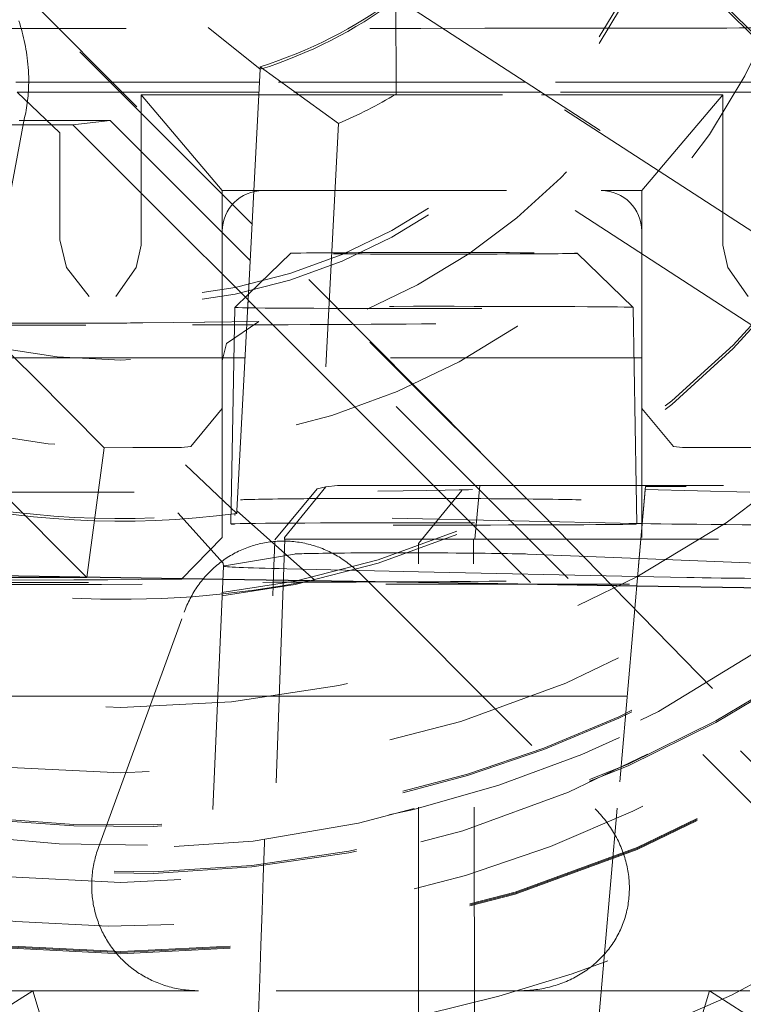
# Model space of a CAD drawing. Units: millimetres. Extents: x 1309 to 1899, y 8 to 893.
# Drawn here: x 1768 to 1771, y 116 to 119 of the extents above; entities that cross this region are included whole.
import ezdxf

# ---------------------------------------------------------------- set-up
doc = ezdxf.new("R2010")
doc.units = ezdxf.units.MM
doc.linetypes.add('_..__..__..__.._', pattern=[1.7999999999999998, 0.8999999999999999, -0.8999999999999999])
doc.linetypes.add('______..__..__..', pattern=[7.200000000000001, 2.7, -0.8999999999999999, 0.8999999999999999, -0.8999999999999999, 0.8999999999999999, -0.8999999999999999])
doc.layers.add('Ansichten', color=7, linetype='Continuous')
doc.layers.add('Maße', color=7, linetype='Continuous')
doc.dimstyles.get("Standard").update_dxf_attribs({"dimtxt": 0.18, "dimasz": 0.18, "dimexe": 0.18, "dimexo": 0.0625, "dimgap": 0.09, "dimtad": 0, "dimtih": 1, "dimtoh": 1, "dimdec": 4, "dimzin": 0, "dimdsep": 46, "dimtxsty": 'Standard', "dimcen": 0.09, "dimadec": 0, "dimazin": 0, "dimtfac": 1, "dimtdec": 4, "dimtofl": 0, "dimtmove": 0, "dimatfit": 3, "dimfxl": 0, "dimtolj": 1, "dimtzin": 0, "dimarcsym": 0})

# ---------------------------------------------------------------- blocks, each defined once
blk = doc.blocks.new('*D1')
at = {"layer": 'Defpoints', "color": 0}
for p in [(1391.5, 441.904469911706), (1783.5, 169.7544699117061), (1783.5, 7.558746607002398)]:
    blk.add_point(p, dxfattribs=at)
at = {"layer": 'Maße', "color": 0, "lineweight": -2}
for p, q in [((1391.5, 441.841969911706), (1391.5, 13.3787466070024)), ((1783.5, 169.6919699117061), (1783.5, 13.3787466070024)), ((1403.5, 13.5587466070024), (1771.5, 13.5587466070024))]:
    blk.add_line(p, q, dxfattribs=at)
at = {"layer": 'Maße', "color": 0}
for points in [[(1403.5, 15.5587466070024), (1403.5, 11.5587466070024), (1391.5, 13.5587466070024)], [(1771.5, 11.5587466070024), (1771.5, 15.5587466070024), (1783.5, 13.5587466070024)]]:
    blk.add_solid(points, dxfattribs=at)
at = {"layer": 'Maße', "color": 0, "insert": (1576.790393218813, 19.6487466070024), "char_height": 12, "attachment_point": 5}
blk.add_mtext('\\A1;392', dxfattribs=at)
blk = doc.blocks.new('*D4')
at = {"layer": 'Defpoints', "color": 0}
for p in [(1795.5, 250.5044699117061), (1807.5, 87.50446991170557), (1795.5, 32.55874660700236)]:
    blk.add_point(p, dxfattribs=at)
at = {"layer": 'Maße', "color": 0, "lineweight": -2}
for p, q in [((1795.5, 250.4419699117061), (1795.5, 38.37874660700236)), ((1807.5, 87.44196991170557), (1807.5, 38.37874660700236)), ((1795.5, 38.55874660700236), (1752.008240301308, 38.55874660700236)), ((1783.5, 38.55874660700236), (1771.5, 38.55874660700236)), ((1819.5, 38.55874660700236), (1831.5, 38.55874660700236))]:
    blk.add_line(p, q, dxfattribs=at)
at = {"layer": 'Maße', "color": 0}
for points in [[(1783.5, 36.55874660700236), (1783.5, 40.55874660700236), (1795.5, 38.55874660700236)], [(1819.5, 40.55874660700236), (1819.5, 36.55874660700236), (1807.5, 38.55874660700236)]]:
    blk.add_solid(points, dxfattribs=at)
at = {"layer": 'Maße', "color": 0, "insert": (1760.955383158451, 44.64874660700237), "char_height": 12, "attachment_point": 5}
blk.add_mtext('\\A1;12', dxfattribs=at)
blk = doc.blocks.new('@725')
at = {"layer": 'Maße', "color": 212, "linetype": '_..__..__..__.._', "lineweight": 9}
for p, q in [((1769.207106781187, 120.8696835920074), (1771.222302763574, 118.8545184528207)), ((1769.207106781187, 120.858618261003), (1772.836043972928, 117.2297366112738)), ((1769.109909631073, 118.4102684721733), (1767.934314575051, 119.5858455353476)), ((1768.050109142699, 119.4811180709762), (1770.182198576747, 117.3379959382148)), ((1769.641163604475, 119.246699947634), (1771.019699341346, 118.3514820744134)), ((1769.641163604475, 119.246699947634), (1769.642123782239, 118.8900326970937)), ((1771.019699341346, 118.3420765430595), (1769.641163604475, 119.2372944162802)), ((1768.948247714177, 119.1365165195719), (1769.140373162247, 118.9821328464886)), ((1769.054347744447, 117.350100745276), (1769.140373162247, 118.9915383778424)), ((1769.140373162247, 118.9821328464886), (1769.054347744447, 117.3406952139222)), ((1769.140373162247, 118.9915383778424), (1769.429705894032, 118.7818020336535)), ((1769.140373162247, 118.9821328464886), (1769.140373162247, 118.9915383778424)), ((1769.137386146423, 118.9345435929441), (1767.64611572756, 118.9345435929441)), ((1769.137879076978, 118.9345435929441), (1769.137386146423, 118.9345435929441)), ((1770.10736612547, 118.9345435929441), (1769.137879076978, 118.9345435929441)), ((1770.121849595342, 118.9345435929441), (1770.10736612547, 118.9345435929441)), ((1771.131210898257, 118.9345435929442), (1770.121849595342, 118.9345435929441)), ((1769.135440520523, 118.8974194074235), (1768.241886116991, 118.8974194074234)), ((1768.241886116991, 118.8974194074239), (1768.399999999999, 118.7474217032206)), ((1768.699999999999, 118.887419560477), (1769.134916442731, 118.887419560477)), ((1768.699999999999, 118.3324780491902), (1768.699999999999, 118.887419560477)), ((1768.699999999999, 118.887419560477), (1768.999999999999, 118.5341053180346)), ((1769.134916442731, 118.887419560477), (1769.135409373286, 118.887419560477)), ((1769.135409373286, 118.887419560477), (1770.179931882662, 118.887419560477)), ((1769.135933451079, 118.8974194074234), (1769.135440520523, 118.8974194074235)), ((1770.164533233024, 118.8974194074235), (1769.135933451079, 118.8974194074234)), ((1771.058166296833, 117.9704580104179), (1769.642123782239, 118.8900326970937)), ((1770.179016702896, 118.8974194074235), (1770.164533233024, 118.8974194074235)), ((1771.149999999998, 118.8974194074235), (1770.179016702896, 118.8974194074235)), ((1770.179931882662, 118.887419560477), (1770.194415352533, 118.887419560477)), ((1770.194415352533, 118.887419560477), (1770.849999999998, 118.8874195604771)), ((1770.616990102609, 118.6130005092179), (1770.849999999998, 118.8874195604771)), ((1770.849999999998, 118.8874195604771), (1770.849999999998, 118.4616844285381)), ((1768.26994120643, 118.8042144131986), (1768.075341538309, 117.7711542173274)), ((1768.25, 118.7929644520114), (1768.585786437627, 118.7929644520114)), ((1768.585786437627, 118.7929644520114), (1768.44750724532, 118.777472988605)), ((1769.102867133508, 118.2758916702117), (1768.585786437627, 118.7929644520114)), ((1768.44750724532, 118.777472988605), (1767.686974195712, 118.777472988605)), ((1768.44750724532, 118.777472988605), (1768.7768212709, 118.4481640032794)), ((1769.429705894032, 118.7818020336535), (1769.341339923036, 117.0957046691821)), ((1768.399999999999, 118.7474217032206), (1768.399999999999, 118.3521256228961)), ((1770.549999999998, 118.5341053180346), (1770.611842343518, 118.60693792054)), ((1770.611842343518, 118.60693792054), (1770.616990102609, 118.6130005092179)), ((1768.999999999999, 118.5341053180346), (1768.999999999999, 118.3841076138316)), ((1768.999999999999, 118.5341053180346), (1769.116399744491, 118.5341053180346)), ((1769.116399744491, 118.5341053180346), (1769.116892675047, 118.5341053180346)), ((1769.116892675047, 118.5341053180346), (1769.149999999999, 118.5341053180346)), ((1769.149999999999, 118.5341053180346), (1770.399999999998, 118.5341053180346)), ((1770.399999999998, 118.5341053180346), (1770.549999999998, 118.5341053180346)), ((1770.549999999998, 118.5341053180346), (1770.549999999998, 118.3841076138317)), ((1770.849999999998, 118.4616844285381), (1770.849999999998, 118.4522788971842)), ((1768.7768212709, 118.4481640032794), (1769.095209653993, 118.1297804932195)), ((1770.849999999998, 118.4522788971842), (1770.849999999998, 118.3324780491902)), ((1769.110378014684, 118.4098000957311), (1769.109909631073, 118.4102684721733)), ((1770.182198576747, 117.3379959382148), (1769.110378014684, 118.4098000957311)), ((1768.399999999999, 118.3521256228961), (1768.424141409415, 118.249561357608)), ((1768.999999999999, 118.3841076138316), (1768.999999999999, 117.734117562283)), ((1770.549999999998, 117.7341175622831), (1770.549999999998, 118.3841076138317)), ((1768.682294901687, 118.2495613576012), (1768.699999999999, 118.3324780491902)), ((1770.849999999998, 118.3324780491902), (1770.86770509831, 118.2495613576012)), ((1769.252934811359, 118.3023181142728), (1769.096845550454, 118.1515892480891)), ((1770.517910362509, 118.1023581997828), (1770.31083924167, 118.3023181142728)), ((1768.508113883007, 118.1432538917648), (1768.424141409417, 118.2495613576043)), ((1768.607294901686, 118.1432538917647), (1768.682294901687, 118.249561357601)), ((1769.103335517118, 118.2754232937697), (1769.102867133508, 118.2758916702117)), ((1771.551216929347, 115.8275793471267), (1769.103335517118, 118.2754232937697)), ((1770.867705098311, 118.249561357601), (1770.942705098311, 118.1432538917648)), ((1769.096326343469, 118.1510878716356), (1769.04586369052, 118.1023581997828)), ((1769.096845550454, 118.1515892480891), (1769.096326343469, 118.1510878716356)), ((1768.303581990917, 117.8456400293535), (1768.04502572193, 118.0993264661279)), ((1769.045851813784, 118.102346730916), (1769.031887030012, 117.3023170530688)), ((1769.095209653993, 118.1297804932195), (1769.095678037604, 118.1293121167774)), ((1769.095678037604, 118.1293121167774), (1769.502145014216, 117.7228513612688)), ((1770.529398252356, 117.4448964458109), (1770.517922239245, 118.102346730916)), ((1768.935640646057, 118.0473073678486), (1768.70698216766, 118.0451161661761)), ((1769.134555825671, 118.0506724645927), (1768.934203283389, 118.047302776782)), ((1769.015652990518, 117.9684385578119), (1769.134555825671, 118.0506724645927)), ((1769.000041241113, 117.9052524127016), (1769.015652990518, 117.9684385578119)), ((1768.999999999999, 117.9158496352441), (1764.55, 117.9158496352441)), ((1769.042596445031, 117.9158496352441), (1768.999999999999, 117.9158496352441)), ((1769.083997841206, 117.9158496352441), (1769.042596445031, 117.9158496352441)), ((1769.084490771762, 117.9158496352441), (1769.083997841206, 117.9158496352441)), ((1770.521177607999, 117.9158496352441), (1769.084490771762, 117.9158496352441)), ((1770.549999999998, 117.9158496352441), (1770.521177607999, 117.9158496352441)), ((1772.049999999998, 117.9158496352441), (1770.549999999998, 117.9158496352441)), ((1769.000000000001, 117.9017357960465), (1769.000041241113, 117.9052524127016)), ((1768.564057334425, 117.5835334647397), (1768.303581990917, 117.8456400293535)), ((1768.999999999999, 117.734117562283), (1768.999923289648, 117.7293219002535)), ((1768.999999999999, 117.734117562283), (1769.000000000003, 117.2517457444988)), ((1770.550076710349, 117.7293219002535), (1770.549999999998, 117.7341175622831)), ((1770.550000000001, 117.4448963580201), (1770.549999999998, 117.7341175622831)), ((1768.999923289648, 117.7293219002535), (1768.883440392379, 117.5879157221047)), ((1769.502145014216, 117.7228513612688), (1771.538541235773, 115.686486307389)), ((1770.666559607618, 117.5879157221047), (1770.550076710349, 117.7293219002537)), ((1768.500000000002, 117.104914815232), (1768.000000000001, 117.6049071625759)), ((1768.883440392379, 117.587915722105), (1768.849999999999, 117.5841198580801)), ((1770.699999999998, 117.5841198580803), (1770.666559607618, 117.5879157221051)), ((1768.564057334425, 117.5835334647397), (1768.500000000002, 117.104914815232)), ((1768.670123322536, 117.5841198580801), (1768.564057334425, 117.58353346474)), ((1768.849999999999, 117.5841198580798), (1768.670123322535, 117.5841198580798)), ((1771.39871105346, 117.5841198580798), (1770.699999999998, 117.5841198580798)), ((1768.863566623829, 117.5207297902632), (1769.054347744447, 117.3406952139222)), ((1769.382334864178, 117.4396192657259), (1769.425619980787, 117.4443543251511)), ((1769.425619980787, 117.4443543251512), (1769.951578619011, 117.4448989080927)), ((1769.933101541193, 117.2460085813205), (1769.951578619011, 117.4448989080927)), ((1769.951578619011, 117.4448989080927), (1772.62088975793, 117.4448875332698)), ((1770.531887023017, 117.3023170530688), (1770.529398252356, 117.4448964458109)), ((1770.550000000002, 117.2876370951095), (1770.550000000001, 117.4448963580201)), ((1769.193938813924, 117.2441510517549), (1769.351208071799, 117.4325727092693)), ((1769.229756028139, 117.252259436937), (1769.382334864178, 117.4396192657259)), ((1769.382334864178, 117.4396192657259), (1769.351208006263, 117.4325726944331)), ((1769.725000000308, 117.2301650822856), (1769.884653413483, 117.4259048786685)), ((1770.546381781571, 117.2462826012866), (1770.56242649661, 117.4296659656606)), ((1770.56391931213, 117.4403892920133), (1770.546941777796, 117.2462825989002)), ((1770.56391931213, 117.4403892920133), (1770.56242649661, 117.4296659656606)), ((1770.56242649661, 117.4296659656606), (1770.948578229767, 117.4199938212574)), ((1770.713463564853, 117.4412153968067), (1770.56391931213, 117.4403892920133)), ((1772.214604710165, 117.4412089999448), (1770.713463564853, 117.4412153968066)), ((1768.835387868908, 117.343326132107), (1769.003565257472, 117.1571037500597)), ((1770.527123847944, 117.3040729723752), (1769.048373318274, 117.3360561559784)), ((1769.054347744447, 117.350100745276), (1769.341339923036, 117.095704669182)), ((1769.054347744447, 117.3406952139222), (1769.054347744447, 117.350100745276)), ((1770.182198576747, 117.3379959382148), (1771.543208229222, 115.9445229115041)), ((1770.550000000002, 117.2517457444988), (1770.550000000002, 117.2876370951095)), ((1769.000000000003, 117.2517457444988), (1768.850000000002, 117.0981946215375)), ((1769.230763035193, 117.245562808744), (1769.16361110002, 115.3552069573769)), ((1769.229514134816, 117.2452800797397), (1769.229756028139, 117.252259436937)), ((1769.229514134815, 117.2452800797397), (1769.933101541193, 117.2460085813205)), ((1769.229514134815, 117.2452800797397), (1769.230763035193, 117.245562808744)), ((1769.230763035193, 117.245562808744), (1769.928482271739, 117.246285234362)), ((1769.725000000308, 115.355206957377), (1769.725000000308, 117.2301648996199)), ((1769.928482271739, 117.246285234362), (1772.819507416363, 117.2462729147419)), ((1769.931531563434, 115.3552069573771), (1769.928482271739, 117.246285234362)), ((1769.933101541193, 117.2460085813205), (1772.819784055133, 117.2459962802058)), ((1770.380926371104, 115.355206957377), (1770.546357578166, 117.2460059680325)), ((1770.546917582079, 117.2460059656462), (1770.381538920644, 115.355206957377)), ((1770.546357578166, 117.2460059680325), (1770.546381781571, 117.2462826012866)), ((1770.546941777796, 117.2462825989002), (1770.546917582079, 117.2460059656462)), ((1769.008273574871, 117.1480429766865), (1769.267458943728, 117.191075416643)), ((1770.128079239845, 117.191037773276), (1770.540129449143, 117.1748214533062)), ((1769.003564616416, 117.1571159891208), (1769.004113178642, 117.1466489589559)), ((1770.540129449143, 117.1748214533062), (1771.487183884668, 117.1375499329701)), ((1769.004113082182, 117.1466710145496), (1768.925894872823, 115.355206957377)), ((1769.725000000308, 117.1258460659679), (1769.238075528648, 117.1363775210481)), ((1769.507713823271, 117.1197845371594), (1770.377531202667, 116.2499804705888)), ((1770.534312963606, 117.1083418253415), (1769.725000000308, 117.1258460659679)), ((1767.989040835031, 117.1049148152321), (1768.500000000002, 117.104914815232)), ((1769.001959666404, 117.0973504407444), (1767.989418955387, 117.1135750624117)), ((1769.001996647997, 117.0981974454988), (1767.98945593698, 117.114422067166)), ((1768.80573683549, 117.0977368578063), (1768.577078357092, 117.0955456561339)), ((1769.725000000308, 117.0857646785721), (1769.001959666404, 117.0973504407444)), ((1769.725000000308, 117.0866122759073), (1769.001996647997, 117.0981974454988)), ((1770.531281415071, 117.073692685841), (1769.725000000308, 117.0866122759073)), ((1770.531207360269, 117.0728462751356), (1769.725000000308, 117.0857646785721)), ((1770.716826058318, 117.1043943374448), (1770.534312963606, 117.1083418253415)), ((1771.235550892162, 117.0615601044125), (1770.531207360269, 117.0728462751356)), ((1771.282812937307, 117.0616503901717), (1770.531281415071, 117.073692685841)), ((1768.542413860436, 116.1061666111437), (1768.859001495784, 116.9759706777143)), ((1768.983120480786, 116.6658687668829), (1767.969871376626, 116.6658687668828)), ((1769.725000000308, 116.6658687668828), (1768.983120480786, 116.6658687668829)), ((1770.49559977847, 116.6658687668828), (1769.725000000308, 116.6658687668828)), ((1772.157233824269, 116.6658687668828), (1770.49559977847, 116.6658687668828)), ((1768.3, 115.5775219655999), (1766.783012701892, 115.5775219655999)), ((1767.952346375488, 115.355206957377), (1768.3, 115.5775219655999)), ((1768.339319341981, 115.4462738929424), (1768.3, 115.5775219655999)), ((1768.912580491796, 115.5775219655999), (1768.3, 115.5775219655999)), ((1770.098985506539, 115.5775219655999), (1768.912580491796, 115.5775219655999)), ((1770.098985506539, 115.5775219655999), (1770.8, 115.5775219655999)), ((1770.760680658019, 115.4462738929424), (1770.8, 115.5775219655999)), ((1770.8, 115.5775219655999), (1771.147653624513, 115.3552069573771)), ((1772.74913670158, 115.5775219655999), (1770.8, 115.5775219655999))]:
    blk.add_line(p, q, dxfattribs=at)
for points in [[(1768.269941206429, 118.8042144131991), (1768.271880414793, 118.8130421630255), (1768.273682325263, 118.8219010941374), (1768.275347459436, 118.8307878787023), (1768.27687633891, 118.8396991888876), (1768.278269485283, 118.8486316968609), (1768.279527420154, 118.8575820747896), (1768.280651036253, 118.8665491763793), (1768.281641643194, 118.875533857394), (1768.282500036049, 118.8845331455486), (1768.283227009893, 118.893544068558), (1768.283823359797, 118.9025636541372), (1768.284289880835, 118.9115889300011), (1768.284679684499, 118.9224256975511), (1768.284885800456, 118.9332697758818), (1768.284909895791, 118.9441166171202), (1768.284753637593, 118.9549616733934), (1768.284418692947, 118.9658003968281), (1768.283857179853, 118.9775136761146), (1768.283090646955, 118.9892179377291), (1768.28212141204, 119.0009081211711), (1768.280951792899, 119.0125791659402), (1768.279584107321, 119.0242260115362), (1768.278144979407, 119.0349720193398), (1768.276539624283, 119.0456963658412), (1768.274769943683, 119.0563955186654), (1768.272837839341, 119.0670659454374), (1768.270745212989, 119.0777041137819), (1768.268493494803, 119.0883089780754), (1768.266083887756, 119.0988808870625), (1768.263518304491, 119.1094166802694), (1768.260798657653, 119.1199131972221), (1768.257926859886, 119.1303672774473), (1768.254904192109, 119.1407780963235), (1768.251731662232, 119.1511459520453), (1768.248411163955, 119.1614679859517)], [(1769.507713823271, 117.1197845371594), (1769.502720836482, 117.12469543094), (1769.497651139755, 117.1295190237259), (1769.492506180851, 117.1342539380367), (1769.487287429025, 117.1388988217159), (1769.481996374602, 117.1434523483171), (1769.476634528557, 117.1479132174833), (1769.471203422081, 117.1522801553173), (1769.465704606141, 117.1565519147463), (1769.460139651044, 117.1607272758777), (1769.454510145981, 117.1648050463474), (1769.448817698578, 117.1687840616604), (1769.443063934437, 117.1726631855238), (1769.437250496668, 117.17644131017), (1769.431379045423, 117.1801173566748), (1769.425451257421, 117.1836902752641), (1769.419468825469, 117.1871590456141), (1769.413433457979, 117.190522677143), (1769.40734687848, 117.1937802092938), (1769.401210825126, 117.196930711808), (1769.395027050197, 117.1999732849921), (1769.388797319604, 117.2029070599739), (1769.38252341238, 117.2057311989512), (1769.376207120175, 117.20844489543), (1769.36985024674, 117.2110473744565), (1769.363454607418, 117.2135378928367), (1769.35702202862, 117.2159157393496), (1769.350554347309, 117.2181802349501), (1769.344053410468, 117.220330732963), (1769.337521074581, 117.2223666192672), (1769.330959205095, 117.2242873124717), (1769.324369675894, 117.2260922640813), (1769.317754368759, 117.2277809586534), (1769.311115172833, 117.2293529139451), (1769.304453984082, 117.2308076810504), (1769.29777270475, 117.2321448445298), (1769.29107324282, 117.2333640225274), (1769.284357511468, 117.2344648668806), (1769.277627428515, 117.2354470632196), (1769.27088491588, 117.2363103310576), (1769.264131899033, 117.2370544238696), (1769.257370306443, 117.2376791291637), (1769.250602069028, 117.2381842685423), (1769.243829119602, 117.2385696977518), (1769.237053392328, 117.2388353067247), (1769.23027682216, 117.2389810196106), (1769.223501344293, 117.2390067947981), (1769.21672889361, 117.2389126249267), (1769.20996140413, 117.2386985368883), (1769.203200808454, 117.2383645918204), (1769.196449037216, 117.2379108850883), (1769.18970801853, 117.2373375462576), (1769.182979677437, 117.2366447390577), (1769.176265935361, 117.2358326613344), (1769.169568709553, 117.2349015449939), (1769.162889912552, 117.2338516559367), (1769.156231451631, 117.232683293981), (1769.149595228256, 117.2313967927775), (1769.142983137543, 117.2299925197144), (1769.136397067717, 117.2284708758121), (1769.129838899572, 117.2268322956087), (1769.123310505933, 117.2250772470357), (1769.116813751124, 117.2232062312851), (1769.110350490431, 117.2212197826658), (1769.103922569578, 117.2191184684505), (1769.097531824196, 117.2169028887147), (1769.091180079299, 117.2145736761647), (1769.084869148765, 117.2121314959574), (1769.078600834815, 117.2095770455097), (1769.072376927501, 117.2069110542997), (1769.066199204193, 117.2041342836585), (1769.060069429072, 117.2012475265525), (1769.053989352629, 117.1982516073572), (1769.047960711158, 117.1951473816217), (1769.041985226269, 117.1919357358243), (1769.036064604388, 117.1886175871194), (1769.030200536277, 117.1851938830756), (1769.024394696547, 117.1816656014051), (1769.018648743179, 117.1780337496845), (1769.012964317054, 117.1742993650671), (1769.007343041481, 117.1704635139865), (1769.001786521738, 117.1665272918524), (1768.996296344606, 117.1624918227376), (1768.990874077925, 117.1583582590569), (1768.985521270139, 117.1541277812381), (1768.980239449857, 117.1498015973851), (1768.975030125416, 117.1453809429325), (1768.969894784451, 117.140867080293), (1768.964834893468, 117.1362612984973), (1768.959851897429, 117.1315649128251), (1768.954947219334, 117.12677926443), (1768.95012225982, 117.1219057199571), (1768.945378396758, 117.1169456711512), (1768.940716984859, 117.111900534461), (1768.93613935529, 117.1067717506336), (1768.931646815291, 117.1015607843032), (1768.927240647804, 117.0962691235733), (1768.922922111104, 117.0908982795911), (1768.918692438441, 117.0854497861165), (1768.914552837691, 117.0799251990838), (1768.910504491005, 117.0743260961574), (1768.906548554474, 117.0686540762814), (1768.902686157803, 117.062910759223), (1768.89891840398, 117.0570977851094), (1768.89524636897, 117.0512168139604), (1768.8916711014, 117.0452695252135), (1768.888193622264, 117.0392576172446), (1768.884814924633, 117.0331828068835), (1768.881535973365, 117.0270468289224), (1768.878357704835, 117.0208514356215), (1768.875281026667, 117.0145983962085), (1768.872306817471, 117.0082894963732), (1768.869435926597, 117.0019265377572), (1768.86666917389, 116.9955113374401), (1768.864007349455, 116.98904572742), (1768.861451213433, 116.9825315540907), (1768.859001495784, 116.9759706777143)], [(1770.098985506539, 115.5775219655999), (1770.10649146504, 115.577582862499), (1770.113986306367, 115.5777655349355), (1770.121467783091, 115.5780699281326), (1770.128933651793, 115.5784959508138), (1770.136381673733, 115.579043475231), (1770.143809615522, 115.5797123372013), (1770.151215249793, 115.5805023361578), (1770.158596355869, 115.5814132352086), (1770.165950720427, 115.5824447612088), (1770.173276138163, 115.5835966048415), (1770.180570412453, 115.584868420711), (1770.187831356012, 115.5862598274465), (1770.195056791551, 115.5877704078163), (1770.202244552425, 115.5893997088526), (1770.20939248329, 115.591147241988), (1770.216498440743, 115.5930124832015), (1770.22356029397, 115.5949948731756), (1770.230575925378, 115.5970938174644), (1770.237543231239, 115.5993086866718), (1770.244460122312, 115.6016388166395), (1770.251324524476, 115.6040835086474), (1770.25813437935, 115.6066420296219), (1770.264887644907, 115.6093136123565), (1770.271582296092, 115.6120974557417), (1770.278216325423, 115.6149927250052), (1770.2847877436, 115.617998551962), (1770.291294580095, 115.621114035275), (1770.297734883747, 115.6243382407248), (1770.304106723346, 115.6276702014911), (1770.310408188211, 115.6311089184409), (1770.316637388763, 115.6346533604293), (1770.322792457094, 115.6383024646084), (1770.328871547526, 115.6420551367456), (1770.334872837162, 115.6459102515527), (1770.340794526436, 115.649866653022), (1770.34663483965, 115.6539231547741), (1770.35239202551, 115.6580785404131), (1770.358064357646, 115.6623315638913), (1770.363650135135, 115.6666809498832), (1770.369147683006, 115.6711253941677), (1770.374555352748, 115.6756635640191), (1770.379871522798, 115.6802940986069), (1770.385094599033, 115.6850156094039), (1770.390223015243, 115.6898266806022), (1770.395255233605, 115.6947258695383), (1770.400189745141, 115.6997117071253), (1770.405025070173, 115.7047826982939), (1770.409759758764, 115.7099373224394), (1770.414392391154, 115.7151740338799), (1770.418921578189, 115.7204912623174), (1770.423345961729, 115.7258874133108), (1770.427664215067, 115.7313608687523), (1770.431875043314, 115.7369099873538), (1770.435977183801, 115.742533105138), (1770.439969406444, 115.7482285359388), (1770.443850514122, 115.7539945719054), (1770.447619343035, 115.7598294840154), (1770.451274763048, 115.7657315225927), (1770.454815678036, 115.771698917833), (1770.458241026208, 115.7777298803333), (1770.461549780427, 115.7838226016296), (1770.464740948521, 115.7899752547383), (1770.467813573574, 115.7961859947049), (1770.47076673422, 115.8024529591563), (1770.473599544914, 115.80877426886), (1770.4763111562, 115.8151480282874), (1770.478900754966, 115.8215723261822), (1770.481367564685, 115.8280452361332), (1770.483710845653, 115.8345648171523), (1770.485929895204, 115.8411291142568), (1770.488024047929, 115.8477361590547), (1770.489992675867, 115.8543839703363), (1770.491835188699, 115.8610705546668), (1770.493551033923, 115.8677939069851), (1770.49513969702, 115.8745520112048), (1770.496600701608, 115.8813428408184), (1770.497933609587, 115.8881643595058), (1770.499138021265, 115.8950145217437), (1770.500213575484, 115.9018912734202), (1770.501159949724, 115.9087925524497), (1770.501976860203, 115.9157162893923), (1770.502664061959, 115.9226604080735), (1770.503221348926, 115.9296228262069), (1770.503648553993, 115.9366014560191), (1770.503945549058, 115.9435942048753), (1770.504112245063, 115.9505989759068), (1770.504148592022, 115.9576136686399), (1770.504054579035, 115.9646361796259), (1770.503830234294, 115.9716644030718), (1770.503475625071, 115.9786962314712), (1770.502990857701, 115.9857295562369), (1770.502376077547, 115.9927622683333), (1770.50163146896, 115.9997922589082), (1770.50075725522, 116.0068174199257), (1770.499753698473, 116.0138356447975), (1770.498621099647, 116.0208448290162), (1770.497359798368, 116.0278428707845), (1770.495970172853, 116.0348276716466), (1770.4944526398, 116.0417971371175), (1770.492807654262, 116.0487491773101), (1770.49103570951, 116.0556817075631), (1770.489137336884, 116.0625926490649), (1770.487113105636, 116.0694799294784), (1770.484963622761, 116.0763414835605), (1770.482689532807, 116.0831752537834), (1770.480291517692, 116.0899791909503), (1770.477770296493, 116.0967512548103), (1770.47512662523, 116.1034894146702), (1770.472361296644, 116.110191650003), (1770.469475139955, 116.1168559510547), (1770.466469020616, 116.123480319446), (1770.463343840051, 116.1300627687719), (1770.460100535388, 116.1366013251979), (1770.456740079174, 116.1430940280508), (1770.453263479087, 116.1495389304075), (1770.449671777631, 116.1559340996782), (1770.445966051827, 116.1622776181866), (1770.442147412884, 116.1685675837447), (1770.438217005873, 116.1748021102225), (1770.434176009378, 116.1809793281144), (1770.430025635146, 116.1870973850996), (1770.425767127722, 116.1931544465977), (1770.421401764076, 116.1991486963181), (1770.416930853219, 116.2050783368054), (1770.412355735814, 116.2109415899783), (1770.407677783771, 116.2167366976625), (1770.402898399836, 116.2224619221178), (1770.398019017169, 116.2281155465598), (1770.393041098921, 116.233695875674), (1770.387966137784, 116.2392012361246), (1770.382795655553, 116.2446299770563), (1770.377531202667, 116.2499804705888)], [(1768.542413860436, 116.1061666111437), (1768.5401060589, 116.0996592905775), (1768.537907794969, 116.0931193943458), (1768.535819686115, 116.0865487594426), (1768.533842318867, 116.0799492314951), (1768.531976248647, 116.0733226642474), (1768.530221999619, 116.0666709190378), (1768.528580064532, 116.0599958642775), (1768.527050904591, 116.0532993749248), (1768.525634949322, 116.0465833319587), (1768.524332596454, 116.0398496218509), (1768.523144211803, 116.0331001360352), (1768.522070129177, 116.0263367703771), (1768.521110650275, 116.0195614246406), (1768.520266044604, 116.0127760019548), (1768.519536549407, 116.0059824082793), (1768.518922369591, 115.9991825518689), (1768.518423677675, 115.9923783427376), (1768.518040613735, 115.9855716921218), (1768.51777328537, 115.9787645119439), (1768.517621767671, 115.971958714275), (1768.517586103198, 115.9651562107981), (1768.517666301967, 115.9583589122702), (1768.517862341453, 115.9515687279871), (1768.518174166589, 115.9447875652457), (1768.518601689787, 115.9380173288093), (1768.51914479096, 115.9312599203714), (1768.519803317555, 115.9245172380233), (1768.5205770846, 115.9177911757189), (1768.52146587475, 115.9110836227442), (1768.522469438353, 115.9043964631856), (1768.523587493517, 115.8977315754022), (1768.524819726192, 115.8910908314961), (1768.526165790255, 115.8844760967883), (1768.527625307611, 115.8778892292936), (1768.529197868294, 115.8713320791995), (1768.530883030588, 115.8648064883461), (1768.532680321146, 115.8583142897086), (1768.534589235128, 115.8518573068832), (1768.536609236338, 115.8454373535734), (1768.538739757376, 115.8390562330827), (1768.540980199801, 115.8327157378055), (1768.543329934293, 115.826417648726), (1768.545788300836, 115.8201637349163), (1768.548354608897, 115.8139557530406), (1768.551028137625, 115.8077954468608), (1768.553808136052, 115.8016845467474), (1768.556693823304, 115.7956247691931), (1768.559684388818, 115.7896178163308), (1768.562778992574, 115.7836653754556), (1768.565976765328, 115.7777691185505), (1768.569276808855, 115.7719307018171), (1768.572678196206, 115.7661517652103), (1768.576179971965, 115.7604339319773), (1768.579781152515, 115.7547788082023), (1768.58348072632, 115.7491879823549), (1768.587277654206, 115.743663024844), (1768.591170869652, 115.7382054875767), (1768.595159279092, 115.7328169035225), (1768.59924176222, 115.7274987862827), (1768.603417172306, 115.7222526296648), (1768.607684336517, 115.7170799072635), (1768.61204205625, 115.7119820720466), (1768.616489107461, 115.7069605559467), (1768.621024241018, 115.702016769459), (1768.625646183045, 115.6971521012456), (1768.630353635284, 115.6923679177446), (1768.635145275457, 115.6876655627867), (1768.640019757637, 115.6830463572183), (1768.644975712632, 115.6785115985293), (1768.650011748359, 115.6740625604897), (1768.655126450247, 115.6697004927912), (1768.660318381624, 115.6654266206967), (1768.665586084127, 115.6612421446951), (1768.67092807811, 115.6571482401657), (1768.676342863057, 115.6531460570464), (1768.681828918009, 115.6492367195118), (1768.687384701986, 115.6454213256571), (1768.693008654421, 115.6417009471894), (1768.6986991956, 115.6380766291273), (1768.704454727106, 115.6345493895063), (1768.710273632265, 115.6311202190944), (1768.716154276604, 115.627790081112), (1768.722095008306, 115.6245599109629), (1768.728094158677, 115.6214306159705), (1768.734150042614, 115.6184030751237), (1768.740260959077, 115.6154781388292), (1768.746425191569, 115.6126566286736), (1768.752641008616, 115.6099393371917), (1768.758906664257, 115.6073270276443), (1768.765220398529, 115.604820433804), (1768.771580437964, 115.6024202597488), (1768.77798499609, 115.6001271796644), (1768.784432273927, 115.5979418376547), (1768.790920460499, 115.5958648475612), (1768.797447733335, 115.5938967927904), (1768.804012258988, 115.5920382261498), (1768.810612193547, 115.5902896696928), (1768.817245683153, 115.588651614572), (1768.823910864524, 115.5871245209014), (1768.830605865474, 115.5857088176265), (1768.837328805443, 115.584404902405), (1768.844077796021, 115.5832131414939), (1768.850850941482, 115.5821338696472), (1768.857646339316, 115.5811673900223), (1768.86446208076, 115.5803139740937), (1768.87129625134, 115.5795738615778), (1768.878146931401, 115.5789472603649), (1768.885012196655, 115.5784343464614), (1768.891890118716, 115.5780352639398), (1768.89877876564, 115.5777501248986), (1768.905676202475, 115.5775790094303), (1768.912580491796, 115.5775219655999)]]:
    blk.add_lwpolyline(points, dxfattribs=at)
at = {"layer": 'Maße', "color": 212, "linetype": '_..__..__..__.._', "lineweight": 9, "extrusion": (0, 0, -1)}
for centre, radius, start, end in [((-1768.661773453847, 120.1584928387357), 5.105461259365049, 239.256625069217, 316.3913083775078), ((-1768.736669860069, 120.1927513520203), 5.258149950545079, 225.8081602774118, 293.9565619844166)]:
    blk.add_arc(centre, radius, start, end, dxfattribs=at)
at = {"layer": 'Maße', "color": 212, "linetype": '_..__..__..__.._', "lineweight": 9}
for centre, major_axis, ratio, start_param, end_param in [((1768.625, 120.2380342484193), (-4.136324865405161, -2.365567345054676e-12), 0.9999846946890936, 5.725359685802439, 11.97227892941891), ((1768.625, 120.621848680924), (-4.899999999999904, 0), 0.9999846946890938, 0, 3.141592653589793), ((1768.625, 120.6181283684248), (-4.899999999999904, 0), 0.9999846946890938, 0, 3.141592653589793), ((1768.625, 120.613702236023), (-4.899999999999904, 0), 0.9999846946890938, 0, 3.141592653589793), ((1768.625, 120.613702236023), (-4.899999999999904, 0), 0.9999846946890938, 0, 3.141592653589793), ((1768.625, 120.6153620356737), (-4.599999999999937, 0), 0.9999846946890938, 0, 2.549328930150251), ((1768.625, 120.6095527368963), (-4.599999999999937, 0), 0.9999846946890938, 0, 2.549328930150251), ((1768.625, 120.613702236023), (-4.424999999999901, 0), 0.9999846946890939, 0.9948376736368006, 3.141592653589842), ((1768.625, 120.6081695705208), (-4.424999999999901, 0), 0.9999846946890939, 0.9948376736367758, 3.141592653589793), ((1768.625, 120.6181283684248), (-5.249999999999976, 0), 0.9999846946890939, 1.406398336393463, 3.141592653589772), ((1768.625, 120.232501582917), (-5.249999999999977, -5.016596574753212e-12), 0.9999846946890939, 0, 3.141592653588841), ((1768.625, 120.2258623843143), (-3.200000000000092, -5.016596574753368e-12), 0.9999846946890939, 0, 3.141592653588231), ((1768.625, 120.2131372536591), (-3.200000000000092, 0), 0.9999846946890939, 0, 3.141592653589793), ((1768.625, 120.2330548494672), (-2.099999999999991, 0), 0.9999846946890937, 0, 3.141592653589793), ((1768.625, 120.2087111212573), (-2.099999999999991, 0), 0.9999846946890937, 0, 3.141592653589793), ((1768.625, 120.6095527368963), (-4.494999999999916, 0), 0.9999846946890936, 0.1909854236564316, 2.548948020367958), ((1768.625, 120.2408005811704), (-4.424999999999901, 0), 0.9999846946890939, 0.1909854236561058, 2.619679749108027), ((1768.625, 120.6220012342764), (-1.709999999999878, 0), 0.9999846946890938, 1.876944138843299, 2.20712631082323), ((1769.781887026515, 118.1023348685867), (0.7360354163592486, 0), 0.005532665502263947, 3.141496079075913, 3.326597554311922), ((1769.781887026515, 118.1023348685867), (0.7360354163592486, 0), 0.005532665502263947, 9.657451386181906e-05, 3.141496079087472), ((1769.781887026515, 118.1023348685867), (0.7360354163592486, 0), 0.005532665502267278, 3.326597554301189, 6.283281881698136), ((1767.950000000308, 117.4301618385578), (1.97500000000006, 0), 0.005532665502264169, 3.151951965325779, 6.258638033879753), ((1768.625, 120.6220012342764), (-3.299999999999859, 0), 0.9999846946890938, 1.335601312242239, 1.701271586228042), ((1770.766626801425, 117.3907959584052), (1.700274469199625, 0), 0.005532665502271275, 2.608970189362712, 3.108281609291049), ((1769.646704930781, 117.3944482510757), (0.4002744691995463, 0), 0.005532665502194893, 0.6883071679526729, 2.608970189377641), ((1768.642685732843, 117.3898793765398), (1.700274469199625, 0), 0.005532665502267944, 0.1396675112012037, 0.6883071679501637), ((1769.044048625929, 117.1361029188551), (-0.004324692344434194, -0.1999532371234075), 0.9687901500996021, 3.141592653589793, 3.163914233245422), ((1770.522799155599, 117.1041197352518), (-0.004324692344431793, -0.1999532371234076), 0.9687901500996016, 3.141592653589793, 3.163914233245422), ((1772.945077507628, 117.3075448737758), (2.500274469199537, 0), 0.005532665502270387, 3.392026569596664, 4.062798588862886), ((1767.950000000308, 82.5125681392993), (1.774479756766252, 50.82833260842486), 0.0008454339989599373, 5.411916367198934, 5.464518986206936), ((1770.178888485142, 118.3245082980298), (-3.521452207823073, 0), 0.9999846946890937, 1.570796326794897, 2.261444395352811)]:
    blk.add_ellipse(centre, major_axis=major_axis, ratio=ratio, start_param=start_param, end_param=end_param, dxfattribs=at)
for centre, major_axis, ratio in [((1768.625, 120.6070630374203), (-4.224999999999923, 0), 0.9999846946890938), ((1768.625, 120.6236610339271), (-4.000000000000004, 0), 0.9999846946890938), ((1768.625, 120.2269689174147), (-4.249999999999865, 0), 0.999984694689094), ((1768.625, 120.2076045881568), (-2.622649730810167, 0), 0.9999846946890938), ((1768.625, 120.2076045881568), (-2.299999999999969, 0), 0.9999846946890938)]:
    blk.add_ellipse(centre, major_axis=major_axis, ratio=ratio, dxfattribs=at)
at = {"layer": 'Maße', "color": 212, "linetype": '_..__..__..__.._', "lineweight": 9, "extrusion": (0, 0, -1)}
for centre, major_axis, ratio, start_param, end_param in [((1768.625, 120.6125957029226), (1.7100000000001, 0), 0.9999846946890938, 0.9344663427666418, 1.264648514746429), ((1767.245800090256, 119.3577260465134), (-40.59999999999997, 0), 0.005532665502264515, 4.633510369512908, 4.727210420796455), ((1770.385854218456, 119.1379348556154), (-0.7500000000000284, 0), 0.005532665502257631, 3.238741722507046, 4.633510369512885), ((1768.625, 120.6236610339271), (2.010000000000067, 0), 0.9999846946890939, 1.040218589701934, 1.158896267810707), ((1769.149999999999, 118.3841076138316), (0.1500000000000945, 0), 0.9999846946890938, 3.141592653589793, 4.71238898038469), ((1770.399999999998, 118.3841076138317), (0.1499999999998725, 0), 0.999984694689095, 4.71238898038469, 6.283185307179586), ((1769.781887026515, 118.302301347022), (-0.528960896857722, 0), 0.005532665502264071, 3.135863291711977, 6.288914669065684), ((1769.781887026515, 118.302301347022), (-0.528960896857722, 0), 0.005532665502264071, 0.005729361877778704, 2.95658775286654), ((1769.781887026515, 118.302301347022), (-0.528960896857722, 0), 0.005532665502272063, 2.956587752878279, 3.135863291715517), ((1767.245800090256, 118.2577428823552), (-38.59999999999996, 0), 0.005532665502257409, 4.681016354988042, 4.777796328357339), ((1767.245800090256, 118.2577428823552), (-39.84999999999993, 0), 0.005532665502272063, 4.681016354988043, 4.734870173647814), ((1768.447174546524, 118.0459460660016), (-0.3000000000001889, 0), 0.005532665502572041, 3.665191429190069, 4.681016354989192), ((1768.447174546524, 118.0459460660016), (-1.550000000000162, 0), 0.005532665502365987, 3.665191429186811, 4.681016354988052), ((1768.625, 120.6125957029226), (3.300000000000081, 0), 0.9999846946890938, 1.440321067361852, 1.805991341347656), ((1769.781887026515, 117.3023166523329), (-0.7500000000000283, 0), 0.005532665502274507, 6.09818040646813, 6.283281881683527), ((1769.781887026515, 117.3023166523329), (-0.7500000000000284, 0), 0.005532665502264071, 9.657451385096437e-05, 3.141496079088916), ((1769.781887026515, 117.3023166523329), (-0.7500000000000284, 0), 0.005532665502264071, 3.141496079075913, 6.098180406464687), ((1768.625, 120.6236610339271), (3.600000000000047, 0), 0.9999846946890938, 1.370475949212693, 1.875836459496885), ((1770.766626801425, 117.1907990194674), (-1.500000000000057, 0), 0.00553266550226296, 0.03331104430280295, 0.5326224642315167), ((1769.646704930781, 117.1944513121378), (-0.199999999999978, 0), 0.005532665502434598, 0.5326224642269071, 2.453285485626891), ((1768.642685732843, 117.189882437602), (-1.499999999999835, 0), 0.005532665502236315, 2.453285485637222, 3.001925142382044), ((1776.504112863356, 117.1466609908083), (-7.500000000000062, 0), 0.00553266550226496, 6.032751391172568, 6.283426872271995), ((1776.504112863356, 117.1466609908083), (-7.500000000000062, 0), 0.005532665502264071, 0.0002415650922028851, 0.03331104430308492), ((1767.245800090256, 117.3077574224006), (-38.44999999999987, 0), 0.005532665502259852, 4.681016354988045, 4.777796328357303), ((1767.245800090256, 117.3077574224006), (-40.1499999999999, 0), 0.005532665502269177, 4.681016354988048, 4.734702166631418), ((1767.245800090256, 117.3077574224006), (-41.34999999999999, 0), 0.005532665502269177, 4.633510369512914, 4.71748302152004), ((1768.447174546524, 117.0959606060472), (-0.1500000000000945, 0), 0.005532665504409433, 3.665191429195443, 4.681016354989817), ((1768.447174546524, 117.0959606060472), (-1.850000000000129, 0), 0.00553266550233801, 3.665191429187797, 4.681016354988203), ((1767.550000000001, 117.1017480402952), (-1.449999999999951, 0), 0.005532665502221215, 3.600466858603562, 3.665191429193386), ((1770.385854218456, 117.0879662315026), (-1.499999999999835, 0), 0.005532665502266291, 3.238741722504271, 4.633510369512516), ((1772.945077507628, 117.1075479348379), (-2.299999999999969, 0), 0.005532665502228765, 5.361979371904754, 6.032751391174915)]:
    blk.add_ellipse(centre, major_axis=major_axis, ratio=ratio, start_param=start_param, end_param=end_param, dxfattribs=at)
blk = doc.blocks.new('*D15')
at = {"layer": 'Defpoints', "color": 0}
for p in [(1379.5, 502.5000000000001), (1795.5, 250.5044699117061), (1379.5, 90.5044699117058)]:
    blk.add_point(p, dxfattribs=at)
at = {"layer": 'Maße', "color": 0, "lineweight": -2}
for p, q in [((1379.5, 90.5669699117058), (1379.5, 508.6800000000001)), ((1795.5, 250.5669699117061), (1795.5, 508.6800000000001)), ((1783.5, 508.5000000000001), (1391.5, 508.5000000000001))]:
    blk.add_line(p, q, dxfattribs=at)
at = {"layer": 'Maße', "color": 0}
for points in [[(1391.5, 510.5000000000001), (1391.5, 506.5000000000001), (1379.5, 508.5000000000001)], [(1783.5, 506.5000000000001), (1783.5, 510.5000000000001), (1795.5, 508.5000000000001)]]:
    blk.add_solid(points, dxfattribs=at)
at = {"layer": 'Maße', "color": 0, "insert": (1610, 514.59), "char_height": 12, "attachment_point": 5}
blk.add_mtext('\\A1;416', dxfattribs=at)
blk = doc.blocks.new('*D18')
at = {"layer": 'Defpoints', "color": 0}
for p in [(1737, 126.0044699117061), (1813.5, 90.50446991170612), (1899.290393218813, 90.5044699117061)]:
    blk.add_point(p, dxfattribs=at)
at = {"layer": 'Maße', "color": 0, "lineweight": -2}
for p, q in [((1737.0625, 126.0044699117061), (1893.470393218813, 126.0044699117061)), ((1893.290393218813, 114.0044699117061), (1893.290393218813, 102.5044699117061)), ((1813.5625, 90.50446991170612), (1893.470393218813, 90.50446991170611))]:
    blk.add_line(p, q, dxfattribs=at)
at = {"layer": 'Maße', "color": 0}
for points in [[(1895.290393218813, 114.0044699117061), (1891.290393218813, 114.0044699117061), (1893.290393218813, 126.0044699117061)], [(1891.290393218813, 102.5044699117061), (1895.290393218813, 102.5044699117061), (1893.290393218813, 90.50446991170611)]]:
    blk.add_solid(points, dxfattribs=at)
at = {"layer": 'Maße', "color": 0, "insert": (1887.200393218813, 108.2544699117061), "char_height": 12, "attachment_point": 5, "rotation": 90}
blk.add_mtext('\\A1;35.5', dxfattribs=at)

msp = doc.modelspace()

# ---------------------------------------------------------------- block references
at = {"layer": 'Ansichten', "color": 7, "linetype": '______..__..__..', "lineweight": 9}
msp.add_blockref('@725', (0, 0), dxfattribs=at)

# ---------------------------------------------------------------- dimensions: what is measured, and where the dimension line sits
at = {"layer": 'Maße', "color": 5}
for base, p1, p2, picture, middle in [((1379.5, 508.5000000000001), (1795.5, 250.5044699117061), (1379.5, 90.5044699117058), '*D15', (1610, 508.5000000000001)), ((1783.5, 13.5587466070024), (1391.5, 441.904469911706), (1783.5, 169.7544699117061), '*D1', (1576.790393218813, 13.5587466070024)), ((1795.5, 38.55874660700236), (1807.5, 87.50446991170557), (1795.5, 250.5044699117061), '*D4', (1760.955383158451, 38.55874660700236))]:
    dim = msp.add_linear_dim(base=base, p1=p1, p2=p2, dimstyle='Standard', override={"dimtxt": 12, "dimasz": 12, "dimtad": 1, "dimjust": 0, "dimtih": 0, "dimtoh": 0, "dimdec": 2, "dimlfac": 1, "dimzin": 8, "dimsah": 1, "dimse1": 0, "dimse2": 0, "dimsd1": 0, "dimsd2": 0, "dimadec": 2, "dimazin": 2, "dimtol": 0, "dimtp": 0, "dimtm": 0, "dimtfac": 0.5, "dimtzin": 8}, dxfattribs=at)
    dim.commit()
    dim.dimension.update_dxf_attribs({"geometry": picture, "text_midpoint": middle, "dimtype": 160})
dim = msp.add_linear_dim(base=(1893.290393218813, 90.50446991170611), p1=(1737, 126.0044699117061), p2=(1813.5, 90.50446991170612), angle=270, dimstyle='Standard', override={"dimtxt": 12, "dimasz": 12, "dimtad": 1, "dimjust": 0, "dimtih": 0, "dimtoh": 0, "dimdec": 2, "dimlfac": 1, "dimzin": 8, "dimsah": 1, "dimse1": 0, "dimse2": 0, "dimsd1": 0, "dimsd2": 0, "dimadec": 2, "dimazin": 2, "dimtol": 0, "dimtp": 0, "dimtm": 0, "dimtfac": 0.5, "dimtzin": 8}, dxfattribs=at)
dim.commit()
dim.dimension.update_dxf_attribs({"geometry": '*D18', "text_midpoint": (1893.290393218813, 108.2544699117061), "dimtype": 160})

doc.saveas('drawing.dxf')
